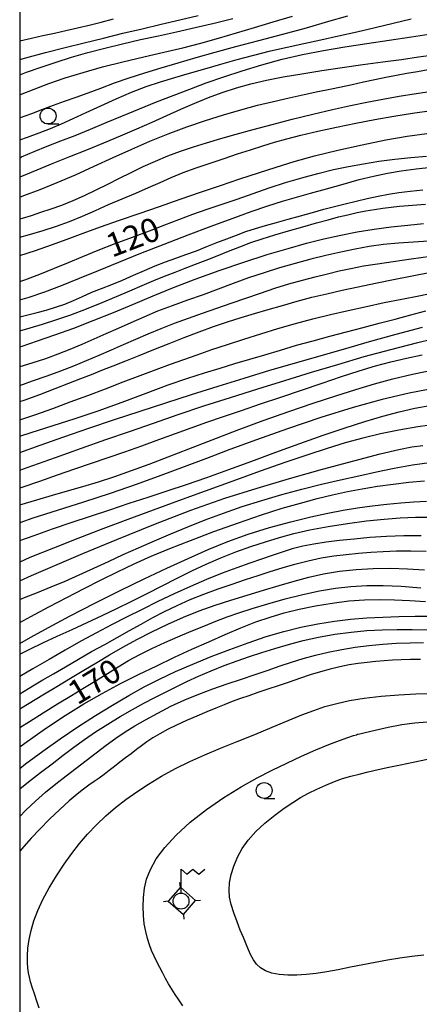
# Model space of a CAD drawing. Extents: x -4001 to -2000, y 103499 to 105000.
# Drawn here: x -4000 to -3937, y 103982 to 104137 of the extents above; entities that cross this region are included whole.
import ezdxf

# ---------------------------------------------------------------- set-up
doc = ezdxf.new("R2010")
doc.units = 0
for name, color, linetype in [('4235000', 3, 'Continuous'), ('4235990', 3, 'Continuous'), ('4236000', 3, 'Continuous'), ('6331000', 2, 'Continuous'), ('7101000', 4, 'Continuous'), ('7102000', 2, 'Continuous'), ('999', 2, 'Continuous')]:
    doc.layers.add(name, color=color, linetype=linetype)
doc.styles.add('ROMANS', font='romans')

# ---------------------------------------------------------------- blocks, each defined once
blk = doc.blocks.new('423600')
at = {"layer": '4236000'}
blk.add_lwpolyline([(0, 0.5), (0, 2), (0.375, 1.7), (0.75, 2), (1.125, 1.7), (1.5, 2)], dxfattribs=at)
blk.add_circle((0, 0), 0.5, dxfattribs=at)
blk = doc.blocks.new('633100')
at = {"layer": '6331000'}
blk.add_lwpolyline([(0, -0.5), (0.67, -0.5)], dxfattribs=at)
blk.add_circle((0, 0), 0.5, dxfattribs=at)

msp = doc.modelspace()

# ---------------------------------------------------------------- linework, layer by layer
at = {"layer": '4235000', "flags": 128}
msp.add_lwpolyline([(-3972.31, 103998.32), (-3974.71, 104000.4), (-3976.6, 103998.2), (-3974.2, 103996.13), (-3972.31, 103998.32)], close=True, dxfattribs=at)
at = {"layer": '4235990', "flags": 128}
for points in [[(-3974.71, 104000.4), (-3974.77, 104001.15)], [(-3976.6, 103998.2), (-3977.35, 103998.14)], [(-3972.31, 103998.32), (-3971.56, 103998.37)], [(-3974.2, 103996.13), (-3974.14, 103995.38)]]:
    msp.add_lwpolyline(points, dxfattribs=at)
at = {"layer": '7101000', "flags": 128}
for points in [[(-4000, 104128.2), (-3998.92, 104128.6), (-3996.63, 104129.41), (-3994.26, 104130.2), (-3991.82, 104130.96), (-3989.26, 104131.69), (-3986.58, 104132.39), (-3983.81, 104133.07), (-3980.98, 104133.72), (-3978.15, 104134.34), (-3975.29, 104134.97), (-3972.37, 104135.62), (-3969.4, 104136.32), (-3966.47, 104137.04)], [(-4000, 104112.13), (-3999.67, 104112.26), (-3997.26, 104113.24), (-3994.74, 104114.27), (-3992.11, 104115.33), (-3989.43, 104116.41), (-3986.75, 104117.5), (-3984.12, 104118.59), (-3981.58, 104119.67), (-3979.14, 104120.74), (-3976.83, 104121.77), (-3974.62, 104122.77), (-3972.45, 104123.72), (-3970.28, 104124.61), (-3968.1, 104125.43), (-3965.88, 104126.16), (-3963.59, 104126.78), (-3961.16, 104127.33), (-3958.51, 104127.85), (-3955.59, 104128.36), (-3952.46, 104128.86), (-3949.23, 104129.34), (-3946, 104129.8), (-3942.86, 104130.23), (-3939.91, 104130.62), (-3937.22, 104130.99), (-3934.79, 104131.34)], [(-4000, 104095.67), (-3999.21, 104095.93), (-3996.81, 104096.83), (-3994.51, 104097.75), (-3992.29, 104098.67), (-3990.05, 104099.62), (-3987.65, 104100.6), (-3984.99, 104101.63), (-3982.23, 104102.67), (-3979.58, 104103.67), (-3977.17, 104104.59), (-3974.94, 104105.45), (-3972.75, 104106.26), (-3970.49, 104107.04), (-3968.15, 104107.82), (-3965.74, 104108.63), (-3963.25, 104109.5), (-3960.71, 104110.39), (-3958.15, 104111.23), (-3955.58, 104112), (-3953.05, 104112.68), (-3950.59, 104113.27), (-3948.22, 104113.78), (-3945.87, 104114.21), (-3943.47, 104114.59), (-3940.96, 104114.9), (-3938.42, 104115.17), (-3935.94, 104115.41)], [(-3935.64, 104102.01), (-3938.02, 104101.85), (-3940.39, 104101.7), (-3942.72, 104101.49), (-3944.97, 104101.17), (-3947.2, 104100.77), (-3949.46, 104100.29), (-3951.79, 104099.76), (-3954.18, 104099.17), (-3956.62, 104098.52), (-3959.08, 104097.82), (-3961.54, 104097.06), (-3963.98, 104096.25), (-3966.37, 104095.38), (-3968.74, 104094.49), (-3971.13, 104093.6), (-3973.56, 104092.72), (-3975.97, 104091.86), (-3978.28, 104090.99), (-3980.45, 104090.09)], [(-3980.45, 104090.09), (-3982.5, 104089.19), (-3984.48, 104088.3), (-3986.42, 104087.44), (-3988.33, 104086.6), (-3990.22, 104085.79), (-3992.09, 104085), (-3993.98, 104084.24), (-3995.96, 104083.52), (-3998.08, 104082.81), (-4000, 104082.24)], [(-4000, 104068.79), (-3996.76, 104069.93), (-3993.04, 104071.24), (-3989.1, 104072.6), (-3985.08, 104073.97), (-3981.05, 104075.29), (-3977.01, 104076.59), (-3972.93, 104077.89), (-3968.78, 104079.2), (-3964.65, 104080.49), (-3960.62, 104081.72), (-3956.74, 104082.85), (-3952.91, 104083.94), (-3949.01, 104085.05), (-3944.93, 104086.22), (-3940.75, 104087.4), (-3936.61, 104088.51)], [(-4000, 104054.92), (-3997.73, 104055.75), (-3994.85, 104056.76), (-3991.89, 104057.77), (-3988.87, 104058.78), (-3985.82, 104059.79), (-3982.78, 104060.79), (-3979.76, 104061.77), (-3976.77, 104062.73), (-3973.73, 104063.73), (-3970.53, 104064.84), (-3967.07, 104066.09), (-3963.43, 104067.44), (-3959.67, 104068.83), (-3955.9, 104070.2), (-3952.22, 104071.49), (-3948.78, 104072.66), (-3945.66, 104073.67), (-3942.84, 104074.51), (-3940.25, 104075.2), (-3937.82, 104075.74), (-3935.46, 104076.17)], [(-4000, 104038.74), (-3998.26, 104039.74), (-3995.47, 104041.27), (-3992.03, 104043.09), (-3988.17, 104045.07), (-3984.2, 104047.06), (-3980.41, 104048.9), (-3976.83, 104050.59), (-3973.48, 104052.13), (-3970.32, 104053.53), (-3967.23, 104054.8), (-3964.04, 104055.95), (-3960.67, 104056.98), (-3957.3, 104057.89), (-3954.18, 104058.65), (-3951.48, 104059.25), (-3949.09, 104059.72), (-3946.81, 104060.09), (-3944.5, 104060.41), (-3942.19, 104060.66), (-3939.99, 104060.87), (-3937.94, 104061.01), (-3935.97, 104061.12)], [(-4000, 104025.51), (-3998.45, 104026.48), (-3996.29, 104027.83), (-3994.04, 104029.23), (-3991.85, 104030.58), (-3989.82, 104031.82), (-3987.95, 104032.95), (-3986.2, 104034.02), (-3984.52, 104035.05), (-3982.85, 104036.05), (-3981.09, 104037.03), (-3979.18, 104037.98), (-3977.17, 104038.9), (-3975.1, 104039.8), (-3973.03, 104040.66), (-3971.02, 104041.48), (-3969.11, 104042.24), (-3967.33, 104042.92), (-3965.5, 104043.57), (-3963.41, 104044.26), (-3960.93, 104045), (-3958.19, 104045.76), (-3955.42, 104046.45), (-3952.8, 104047.01), (-3950.3, 104047.44), (-3947.85, 104047.73), (-3945.36, 104047.87), (-3942.76, 104047.88), (-3939.94, 104047.76), (-3936.86, 104047.5)], [(-3936.92, 104036.23), (-3938.47, 104036.22), (-3939.94, 104036.18), (-3941.31, 104036.12), (-3942.62, 104036.04), (-3943.93, 104035.92), (-3945.29, 104035.78), (-3946.7, 104035.59), (-3948.14, 104035.37), (-3949.61, 104035.08), (-3951.12, 104034.73), (-3952.67, 104034.31), (-3954.28, 104033.81), (-3955.93, 104033.25), (-3957.6, 104032.68), (-3959.29, 104032.11), (-3960.93, 104031.55), (-3962.49, 104031.03), (-3963.92, 104030.54), (-3965.26, 104030.07), (-3966.55, 104029.61), (-3967.82, 104029.12), (-3969.14, 104028.59), (-3970.56, 104028), (-3972.12, 104027.33), (-3973.74, 104026.62), (-3975.3, 104025.9), (-3976.71, 104025.2), (-3977.96, 104024.53), (-3979.04, 104023.89), (-3979.97, 104023.27), (-3980.8, 104022.66), (-3981.61, 104022.05), (-3982.47, 104021.41), (-3983.35, 104020.75), (-3984.23, 104020.08), (-3985.09, 104019.42), (-3985.92, 104018.77), (-3986.72, 104018.16), (-3987.5, 104017.59), (-3988.28, 104017.05), (-3989.09, 104016.48), (-3989.96, 104015.85), (-3990.97, 104015.06), (-3992.21, 104014.02), (-3993.7, 104012.65), (-3995.31, 104011.1), (-3996.85, 104009.54), (-3998.19, 104008.11), (-3999.37, 104006.8), (-4000, 104006.07)]]:
    msp.add_lwpolyline(points, dxfattribs=at)
at = {"layer": '7102000', "flags": 128}
for points in [[(-4000, 104130.57), (-3999.03, 104130.84), (-3995.93, 104131.68), (-3992.86, 104132.48), (-3989.83, 104133.23), (-3986.8, 104133.97), (-3983.74, 104134.71), (-3980.7, 104135.43), (-3977.71, 104136.14), (-3974.78, 104136.83), (-3971.89, 104137.51)], [(-4000, 104121.41), (-3999.89, 104121.45), (-3998.07, 104122.12), (-3996.35, 104122.78), (-3994.65, 104123.42), (-3992.92, 104124.05), (-3991.13, 104124.68), (-3989.24, 104125.36), (-3987.22, 104126.11), (-3985.05, 104126.91), (-3982.75, 104127.72), (-3980.31, 104128.51), (-3977.74, 104129.29), (-3975.06, 104130.08), (-3972.24, 104130.89), (-3969.23, 104131.75), (-3965.95, 104132.65), (-3962.34, 104133.6), (-3958.58, 104134.59), (-3954.84, 104135.6), (-3951.34, 104136.6), (-3948.35, 104137.48)], [(-4000, 104125.03), (-3999.88, 104125.08), (-3997.74, 104125.94), (-3995.41, 104126.81), (-3992.83, 104127.7), (-3989.99, 104128.57), (-3986.94, 104129.42), (-3983.74, 104130.23), (-3980.48, 104131), (-3977.31, 104131.73), (-3974.33, 104132.45), (-3971.49, 104133.17), (-3968.7, 104133.93), (-3965.89, 104134.77), (-3963.03, 104135.65), (-3960.09, 104136.54), (-3957.06, 104137.41)], [(-4000, 104117.96), (-3998.77, 104118.38), (-3996.93, 104119.06), (-3995.17, 104119.76), (-3993.41, 104120.5), (-3991.56, 104121.31), (-3989.52, 104122.24), (-3987.24, 104123.31), (-3984.83, 104124.43), (-3982.41, 104125.47), (-3980.1, 104126.35), (-3977.85, 104127.1), (-3975.59, 104127.78), (-3973.26, 104128.46), (-3970.85, 104129.15), (-3968.35, 104129.85), (-3965.78, 104130.58), (-3963.16, 104131.29), (-3960.53, 104131.96), (-3957.91, 104132.56), (-3955.28, 104133.13), (-3952.58, 104133.7), (-3949.79, 104134.31), (-3946.93, 104134.97), (-3944.05, 104135.64), (-3941.2, 104136.32), (-3938.38, 104136.97)], [(-4000, 104133.51), (-3998.16, 104133.93), (-3996.33, 104134.35), (-3994.54, 104134.76), (-3992.73, 104135.17), (-3990.9, 104135.59), (-3989.04, 104136.02), (-3987.15, 104136.48), (-3985.24, 104136.97)], [(-4000, 104115.14), (-3999.7, 104115.27), (-3997.74, 104116.13), (-3995.69, 104116.95), (-3993.53, 104117.78), (-3991.25, 104118.65), (-3988.87, 104119.63), (-3986.39, 104120.68), (-3983.81, 104121.76), (-3981.16, 104122.85), (-3978.48, 104123.92), (-3975.83, 104124.95), (-3973.23, 104125.94), (-3970.62, 104126.9), (-3967.88, 104127.86), (-3964.96, 104128.83), (-3961.87, 104129.78), (-3958.69, 104130.64), (-3955.47, 104131.38), (-3952.19, 104132.01), (-3948.83, 104132.59), (-3945.37, 104133.13), (-3941.86, 104133.65), (-3938.34, 104134.17), (-3934.89, 104134.67)], [(-4000, 104108.96), (-3999.36, 104109.18), (-3996.8, 104110.13), (-3994.1, 104111.23), (-3991.23, 104112.48), (-3988.26, 104113.82), (-3985.29, 104115.18), (-3982.37, 104116.49), (-3979.49, 104117.74), (-3976.6, 104118.92), (-3973.67, 104120.01), (-3970.75, 104121.01), (-3967.9, 104121.91), (-3965.18, 104122.7), (-3962.57, 104123.39), (-3960.04, 104124.01), (-3957.58, 104124.58), (-3955.24, 104125.08), (-3953.09, 104125.54), (-3951.16, 104125.94), (-3949.38, 104126.31), (-3947.64, 104126.68), (-3945.87, 104127.07), (-3944.1, 104127.46), (-3942.36, 104127.83), (-3940.68, 104128.14), (-3939.05, 104128.43), (-3937.4, 104128.72), (-3935.7, 104129.03)], [(-4000, 104105.51), (-3999.53, 104105.65), (-3998.14, 104106.08), (-3996.66, 104106.56), (-3995.06, 104107.09), (-3993.36, 104107.71), (-3991.59, 104108.41), (-3989.79, 104109.22), (-3987.97, 104110.1), (-3986.14, 104111.01), (-3984.31, 104111.93), (-3982.46, 104112.84), (-3980.57, 104113.74), (-3978.64, 104114.6), (-3976.66, 104115.42), (-3974.67, 104116.18), (-3972.66, 104116.86), (-3970.58, 104117.5), (-3968.35, 104118.16), (-3965.9, 104118.86), (-3963.22, 104119.61), (-3960.28, 104120.39), (-3957.09, 104121.2), (-3953.85, 104121.99), (-3950.75, 104122.72), (-3947.95, 104123.34), (-3945.36, 104123.88), (-3942.84, 104124.37), (-3940.26, 104124.82), (-3937.57, 104125.26), (-3934.77, 104125.69)], [(-4000, 104102.66), (-3998.44, 104103.06), (-3996.3, 104103.68), (-3994.21, 104104.36), (-3992.16, 104105.12), (-3990.13, 104105.96), (-3988.09, 104106.85), (-3986.01, 104107.77), (-3983.86, 104108.69), (-3981.74, 104109.59), (-3979.73, 104110.45), (-3977.9, 104111.27), (-3976.14, 104112.04), (-3974.28, 104112.8), (-3972.22, 104113.56), (-3970.03, 104114.31), (-3967.82, 104115.04), (-3965.7, 104115.74), (-3963.67, 104116.41), (-3961.75, 104117.03), (-3959.9, 104117.59), (-3957.95, 104118.14), (-3955.72, 104118.7), (-3953.07, 104119.32), (-3950.12, 104119.95), (-3947.08, 104120.57), (-3944.07, 104121.14), (-3941.11, 104121.66), (-3938.15, 104122.14), (-3935.16, 104122.58)], [(-4000, 104099.75), (-3997.5, 104100.55), (-3995, 104101.44), (-3992.55, 104102.35), (-3990.01, 104103.3), (-3987.26, 104104.28), (-3984.31, 104105.3), (-3981.21, 104106.37), (-3978.01, 104107.48), (-3974.76, 104108.62), (-3971.52, 104109.73), (-3968.37, 104110.8), (-3965.32, 104111.81), (-3962.41, 104112.76), (-3959.63, 104113.67), (-3956.77, 104114.55), (-3953.58, 104115.43), (-3949.94, 104116.33), (-3946.08, 104117.19), (-3942.36, 104117.94), (-3939.02, 104118.54), (-3935.9, 104118.98)], [(-4000, 104092.79), (-3998.53, 104093.23), (-3996.06, 104094.07), (-3993.41, 104095.06), (-3990.59, 104096.18), (-3987.59, 104097.41), (-3984.38, 104098.73), (-3980.94, 104100.13), (-3977.26, 104101.57), (-3973.5, 104103.01), (-3969.88, 104104.37), (-3966.55, 104105.6), (-3963.57, 104106.67), (-3960.94, 104107.57), (-3958.62, 104108.29), (-3956.45, 104108.92), (-3954.2, 104109.55), (-3951.71, 104110.27), (-3949.1, 104111.01), (-3946.58, 104111.7), (-3944.28, 104112.27), (-3942.11, 104112.73), (-3939.93, 104113.1), (-3937.6, 104113.42), (-3935.15, 104113.68)], [(-4000, 104090.11), (-3998.73, 104090.41), (-3997.27, 104090.78), (-3995.81, 104091.18), (-3994.34, 104091.62), (-3992.9, 104092.13), (-3991.51, 104092.71), (-3990.11, 104093.34), (-3988.66, 104093.98), (-3987.11, 104094.6), (-3985.48, 104095.23), (-3983.8, 104095.91), (-3982.08, 104096.65), (-3980.37, 104097.42), (-3978.68, 104098.13), (-3977.04, 104098.76), (-3975.43, 104099.33), (-3973.82, 104099.91), (-3972.18, 104100.52), (-3970.55, 104101.16), (-3968.95, 104101.8), (-3967.39, 104102.41), (-3965.88, 104102.99), (-3964.38, 104103.52), (-3962.87, 104104), (-3961.3, 104104.47), (-3959.59, 104104.95), (-3957.73, 104105.48), (-3955.79, 104106.03), (-3953.89, 104106.55), (-3952.13, 104107.03), (-3950.46, 104107.48), (-3948.78, 104107.9), (-3947.04, 104108.32), (-3945.28, 104108.73), (-3943.58, 104109.09), (-3941.95, 104109.4), (-3940.31, 104109.67), (-3938.54, 104109.9), (-3936.55, 104110.11)], [(-4000, 104087.93), (-3998.37, 104088.38), (-3996.42, 104088.95), (-3994.3, 104089.63), (-3991.94, 104090.46), (-3989.46, 104091.39), (-3987.02, 104092.36), (-3984.74, 104093.31), (-3982.64, 104094.21), (-3980.7, 104095.05), (-3978.89, 104095.81), (-3977.18, 104096.5), (-3975.54, 104097.15), (-3973.93, 104097.77), (-3972.3, 104098.39), (-3970.63, 104099.04), (-3968.9, 104099.73), (-3967.12, 104100.45), (-3965.35, 104101.14), (-3963.62, 104101.79), (-3961.82, 104102.41), (-3959.86, 104103.03), (-3957.68, 104103.67), (-3955.42, 104104.3), (-3953.29, 104104.88), (-3951.44, 104105.39), (-3949.83, 104105.83), (-3948.34, 104106.19), (-3946.9, 104106.51), (-3945.49, 104106.77), (-3944.13, 104107), (-3942.82, 104107.2), (-3941.53, 104107.37), (-3940.22, 104107.51), (-3938.87, 104107.63), (-3937.49, 104107.74), (-3936.14, 104107.86)], [(-4000, 104085.4), (-3999.61, 104085.53), (-3997.19, 104086.35), (-3994.45, 104087.28), (-3991.5, 104088.35), (-3988.41, 104089.54), (-3985.25, 104090.82), (-3982.1, 104092.13), (-3979, 104093.42), (-3975.81, 104094.71), (-3972.37, 104096.03), (-3968.6, 104097.39), (-3964.71, 104098.71), (-3961.02, 104099.9), (-3957.75, 104100.89), (-3954.83, 104101.71), (-3952.11, 104102.39), (-3949.47, 104102.98), (-3946.85, 104103.49), (-3944.21, 104103.92), (-3941.53, 104104.26), (-3938.9, 104104.55), (-3936.42, 104104.78)], [(-4000, 104079.33), (-3997.97, 104080.04), (-3995.68, 104080.86), (-3993.54, 104081.65), (-3991.48, 104082.44), (-3989.46, 104083.25), (-3987.47, 104084.08), (-3985.53, 104084.92), (-3983.64, 104085.76), (-3981.74, 104086.59), (-3979.8, 104087.43), (-3977.75, 104088.27), (-3975.62, 104089.1), (-3973.43, 104089.91), (-3971.21, 104090.7), (-3968.97, 104091.48), (-3966.69, 104092.27), (-3964.4, 104093.07), (-3962.1, 104093.87), (-3959.83, 104094.62), (-3957.62, 104095.3), (-3955.49, 104095.9), (-3953.46, 104096.43), (-3951.56, 104096.91), (-3949.72, 104097.35), (-3947.85, 104097.74), (-3945.86, 104098.12), (-3943.67, 104098.48), (-3941.19, 104098.85), (-3938.36, 104099.25), (-3935.32, 104099.65)], [(-4000, 104076.81), (-3999.29, 104077.04), (-3996.82, 104077.93), (-3994.42, 104078.84), (-3992.24, 104079.68), (-3990.38, 104080.41), (-3988.71, 104081.06), (-3987.05, 104081.71), (-3985.26, 104082.42), (-3983.31, 104083.2), (-3981.17, 104084.05), (-3978.88, 104084.97), (-3976.48, 104085.93), (-3974.09, 104086.87), (-3971.76, 104087.77), (-3969.5, 104088.59), (-3967.31, 104089.35), (-3965.16, 104090.03), (-3963.03, 104090.66), (-3960.86, 104091.29), (-3958.62, 104091.93), (-3956.32, 104092.57), (-3953.99, 104093.19), (-3951.65, 104093.75), (-3949.25, 104094.29), (-3946.71, 104094.84), (-3944, 104095.4), (-3941.15, 104095.98), (-3938.22, 104096.57), (-3935.26, 104097.16)], [(-4000, 104073.91), (-3997.61, 104074.71), (-3994.8, 104075.71), (-3992.03, 104076.73), (-3989.27, 104077.76), (-3986.5, 104078.82), (-3983.73, 104079.89), (-3981.03, 104080.92), (-3978.52, 104081.86), (-3976.28, 104082.69), (-3974.17, 104083.43), (-3972.04, 104084.17), (-3969.74, 104084.96), (-3967.29, 104085.78), (-3964.71, 104086.61), (-3962.06, 104087.45), (-3959.34, 104088.28), (-3956.6, 104089.06), (-3953.85, 104089.79), (-3951.09, 104090.48), (-3948.28, 104091.13), (-3945.43, 104091.76), (-3942.6, 104092.35), (-3939.83, 104092.91), (-3937.19, 104093.45), (-3934.66, 104093.97)], [(-4000, 104071.36), (-3998.19, 104071.93), (-3994.73, 104073.01), (-3991.26, 104074.12), (-3987.66, 104075.34), (-3983.88, 104076.71), (-3980.11, 104078.12), (-3976.6, 104079.41), (-3973.55, 104080.46), (-3970.88, 104081.32), (-3968.45, 104082.06), (-3966.11, 104082.77), (-3963.78, 104083.47), (-3961.42, 104084.17), (-3958.95, 104084.9), (-3956.41, 104085.64), (-3953.8, 104086.37), (-3951.17, 104087.07), (-3948.54, 104087.76), (-3945.94, 104088.43), (-3943.39, 104089.11), (-3940.89, 104089.77), (-3938.45, 104090.42), (-3936.05, 104091.04)], [(-4000, 104066.02), (-3998.83, 104066.44), (-3994.38, 104068.02), (-3990.28, 104069.47), (-3986.44, 104070.81), (-3982.69, 104072.11), (-3978.92, 104073.42), (-3975.03, 104074.76), (-3971.01, 104076.11), (-3966.81, 104077.45), (-3962.52, 104078.79), (-3958.24, 104080.11), (-3954.04, 104081.4), (-3949.9, 104082.65), (-3945.76, 104083.86), (-3941.57, 104085.01), (-3937.32, 104086.11), (-3933.02, 104087.15)], [(-4000, 104063.17), (-3999.74, 104063.26), (-3996.82, 104064.27), (-3994.03, 104065.25), (-3991.33, 104066.2), (-3988.69, 104067.11), (-3986.07, 104067.99), (-3983.43, 104068.9), (-3980.75, 104069.84), (-3978.08, 104070.81), (-3975.49, 104071.76), (-3973, 104072.66), (-3970.52, 104073.54), (-3967.92, 104074.45), (-3965.1, 104075.4), (-3962.07, 104076.42), (-3958.89, 104077.48), (-3955.62, 104078.6), (-3952.38, 104079.7), (-3949.33, 104080.72), (-3946.56, 104081.62), (-3944.01, 104082.4), (-3941.57, 104083.06), (-3939.13, 104083.64), (-3936.65, 104084.15)], [(-4000, 104060.56), (-3999.96, 104060.57), (-3997.3, 104061.36), (-3994.82, 104062.07), (-3992.45, 104062.73), (-3990.08, 104063.42), (-3987.61, 104064.18), (-3985.04, 104065.02), (-3982.38, 104065.95), (-3979.62, 104066.96), (-3976.65, 104068.09), (-3973.37, 104069.37), (-3969.7, 104070.8), (-3965.76, 104072.32), (-3961.69, 104073.83), (-3957.65, 104075.24), (-3953.79, 104076.54), (-3950.25, 104077.7), (-3947.09, 104078.7), (-3944.17, 104079.59), (-3941.24, 104080.38), (-3938.15, 104081.11), (-3934.88, 104081.79)], [(-3934.61, 104078.91), (-3938.71, 104078.1), (-3942.92, 104077.12), (-3947.52, 104075.86), (-3952.62, 104074.27), (-3957.86, 104072.5), (-3962.74, 104070.77), (-3966.9, 104069.24), (-3970.57, 104067.85), (-3974.09, 104066.52), (-3977.78, 104065.15), (-3981.67, 104063.75), (-3985.74, 104062.36), (-3989.94, 104060.99), (-3994.08, 104059.67), (-3997.93, 104058.44), (-4000, 104057.74)], [(-3934.27, 104073.26), (-3937.35, 104072.82), (-3940.32, 104072.31), (-3943.18, 104071.72), (-3945.98, 104071.04), (-3948.77, 104070.28), (-3951.6, 104069.43), (-3954.65, 104068.44), (-3958.12, 104067.25), (-3962.13, 104065.84), (-3966.45, 104064.29), (-3970.81, 104062.71), (-3974.99, 104061.2), (-3979, 104059.72), (-3982.96, 104058.26), (-3986.91, 104056.77), (-3990.84, 104055.27), (-3994.68, 104053.76), (-3998.39, 104052.25), (-4000, 104051.56)], [(-4000, 104048.61), (-3998.13, 104049.45), (-3994.48, 104051.03), (-3990.06, 104052.9), (-3984.71, 104055.12), (-3978.86, 104057.48), (-3973.05, 104059.7), (-3967.68, 104061.58), (-3962.6, 104063.19), (-3957.53, 104064.67), (-3952.33, 104066.14), (-3947.39, 104067.48), (-3943.26, 104068.56), (-3940.32, 104069.26), (-3938.25, 104069.67), (-3936.56, 104069.91)], [(-4000, 104045.65), (-3999.24, 104045.97), (-3997.17, 104046.79), (-3995.03, 104047.64), (-3992.85, 104048.56), (-3990.61, 104049.54), (-3988.34, 104050.58), (-3986.04, 104051.64), (-3983.69, 104052.72), (-3981.27, 104053.81), (-3978.78, 104054.9), (-3976.2, 104055.99), (-3973.54, 104057.08), (-3970.79, 104058.17), (-3967.94, 104059.24), (-3964.97, 104060.28), (-3961.88, 104061.26), (-3958.72, 104062.18), (-3955.57, 104063.02), (-3952.49, 104063.78), (-3949.51, 104064.48), (-3946.62, 104065.13), (-3943.83, 104065.75), (-3941.05, 104066.32), (-3938.18, 104066.82), (-3935.13, 104067.25)], [(-4000, 104042.03), (-3998.22, 104043), (-3995.41, 104044.51), (-3992.59, 104045.99), (-3989.83, 104047.41), (-3987.18, 104048.75), (-3984.6, 104050.03), (-3982, 104051.26), (-3979.3, 104052.46), (-3976.38, 104053.68), (-3973.1, 104054.97), (-3969.42, 104056.36), (-3965.58, 104057.74), (-3961.91, 104058.99), (-3958.66, 104060.02), (-3955.79, 104060.84), (-3953.19, 104061.53), (-3950.76, 104062.12), (-3948.42, 104062.64), (-3946.07, 104063.09), (-3943.67, 104063.49), (-3941.21, 104063.83), (-3938.75, 104064.12), (-3936.3, 104064.35)], [(-4000, 104037.08), (-3998.42, 104037.87), (-3996.33, 104038.85), (-3994.1, 104039.88), (-3991.76, 104040.95), (-3989.39, 104042.04), (-3987.03, 104043.14), (-3984.68, 104044.25), (-3982.33, 104045.4), (-3979.95, 104046.6), (-3977.57, 104047.81), (-3975.22, 104049), (-3972.91, 104050.15), (-3970.62, 104051.23), (-3968.32, 104052.23), (-3965.97, 104053.15), (-3963.62, 104054), (-3961.33, 104054.75), (-3959.11, 104055.43), (-3956.82, 104056.04), (-3954.3, 104056.61), (-3951.42, 104057.14), (-3948.37, 104057.62), (-3945.39, 104058.02), (-3942.65, 104058.31), (-3940.12, 104058.49), (-3937.69, 104058.59), (-3935.28, 104058.6)], [(-3947.33, 104055.17), (-3949.63, 104054.92), (-3951.74, 104054.66), (-3953.67, 104054.37), (-3955.45, 104054.03), (-3957.1, 104053.61), (-3958.69, 104053.12), (-3960.28, 104052.59), (-3961.95, 104052.03), (-3963.78, 104051.39), (-3965.81, 104050.66), (-3968.1, 104049.79), (-3970.57, 104048.81), (-3973.13, 104047.72), (-3975.7, 104046.55), (-3978.25, 104045.33), (-3980.74, 104044.11), (-3983.16, 104042.9), (-3985.54, 104041.69), (-3987.93, 104040.42), (-3990.36, 104039.09), (-3992.85, 104037.68), (-3995.37, 104036.24), (-3997.91, 104034.76), (-4000, 104033.53)], [(-3936.8, 104055.7), (-3939.55, 104055.67), (-3942.26, 104055.57), (-3944.86, 104055.4), (-3947.33, 104055.17)], [(-4000, 104030.81), (-3999.31, 104031.27), (-3998.6, 104031.69), (-3997.67, 104032.24), (-3996.34, 104033.02), (-3994.69, 104033.99), (-3992.8, 104035.09), (-3990.76, 104036.28), (-3988.67, 104037.47), (-3986.62, 104038.61), (-3984.63, 104039.71), (-3982.72, 104040.77), (-3980.88, 104041.81), (-3979.06, 104042.81), (-3977.2, 104043.79), (-3975.23, 104044.74), (-3973.16, 104045.65), (-3971, 104046.52), (-3968.77, 104047.33), (-3966.55, 104048.09), (-3964.43, 104048.79), (-3962.47, 104049.44), (-3960.59, 104050.05), (-3958.69, 104050.64), (-3956.68, 104051.22), (-3954.6, 104051.76), (-3952.53, 104052.2), (-3950.53, 104052.52), (-3948.58, 104052.75), (-3946.66, 104052.93), (-3944.74, 104053.1), (-3942.76, 104053.24), (-3940.67, 104053.33), (-3938.42, 104053.34), (-3936.01, 104053.26)], [(-4000, 104028.45), (-3998.53, 104029.35), (-3996.33, 104030.68), (-3994.15, 104031.99), (-3992.01, 104033.28), (-3989.92, 104034.53), (-3987.87, 104035.76), (-3985.84, 104036.96), (-3983.75, 104038.16), (-3981.55, 104039.37), (-3979.18, 104040.59), (-3976.7, 104041.78), (-3974.19, 104042.89), (-3971.72, 104043.87), (-3969.25, 104044.76), (-3966.75, 104045.58), (-3964.18, 104046.36), (-3961.62, 104047.12), (-3959.14, 104047.85), (-3956.79, 104048.55), (-3954.5, 104049.18), (-3952.15, 104049.71), (-3949.66, 104050.11), (-3947.05, 104050.38), (-3944.36, 104050.53), (-3941.65, 104050.57), (-3938.94, 104050.5), (-3936.28, 104050.35)], [(-4000, 104022.5), (-3999.2, 104023.08), (-3995.91, 104025.37), (-3992.82, 104027.41), (-3989.89, 104029.24), (-3987.02, 104030.89), (-3984.14, 104032.43), (-3981.27, 104033.88), (-3978.41, 104035.25), (-3975.62, 104036.57), (-3972.88, 104037.83), (-3970.22, 104039.03), (-3967.65, 104040.17), (-3965.18, 104041.22), (-3962.82, 104042.14), (-3960.58, 104042.9), (-3958.35, 104043.55), (-3956, 104044.12), (-3953.44, 104044.65), (-3950.79, 104045.1), (-3948.17, 104045.44), (-3945.72, 104045.62), (-3943.36, 104045.67), (-3941.01, 104045.63), (-3938.6, 104045.53), (-3936.12, 104045.37)], [(-4000, 104019.1), (-3999.06, 104019.82), (-3996.38, 104021.79), (-3993.62, 104023.74), (-3990.83, 104025.63), (-3988.07, 104027.42), (-3985.38, 104029.07), (-3982.81, 104030.57), (-3980.38, 104031.92), (-3977.97, 104033.16), (-3975.45, 104034.35), (-3972.73, 104035.52), (-3969.85, 104036.68), (-3966.93, 104037.79), (-3964.05, 104038.85), (-3961.22, 104039.82), (-3958.44, 104040.65), (-3955.73, 104041.33), (-3953.06, 104041.86), (-3950.45, 104042.27), (-3947.9, 104042.56), (-3945.37, 104042.76), (-3942.83, 104042.9), (-3940.29, 104042.99), (-3937.74, 104043.04), (-3935.25, 104043.04)], [(-4000, 104015.9), (-3998.59, 104016.99), (-3996.71, 104018.44), (-3994.89, 104019.84), (-3993.15, 104021.17), (-3991.47, 104022.43), (-3989.8, 104023.65), (-3988.04, 104024.85), (-3986.14, 104026.07), (-3984.18, 104027.26), (-3982.26, 104028.37), (-3980.45, 104029.36), (-3978.74, 104030.25), (-3977.07, 104031.1), (-3975.39, 104031.94), (-3973.67, 104032.77), (-3971.83, 104033.61), (-3969.85, 104034.45), (-3967.79, 104035.26), (-3965.76, 104036.01), (-3963.8, 104036.69), (-3961.86, 104037.32), (-3959.85, 104037.94), (-3957.69, 104038.58), (-3955.38, 104039.2), (-3952.94, 104039.76), (-3950.41, 104040.21), (-3947.84, 104040.55), (-3945.33, 104040.78), (-3942.93, 104040.91), (-3940.58, 104040.95), (-3938.21, 104040.93), (-3935.74, 104040.89)], [(-4000, 104011.54), (-3999.03, 104012.54), (-3997.52, 104013.95), (-3995.92, 104015.34), (-3994.3, 104016.67), (-3992.69, 104017.93), (-3991.1, 104019.15), (-3989.52, 104020.35), (-3987.95, 104021.57), (-3986.39, 104022.76), (-3984.87, 104023.87), (-3983.38, 104024.86), (-3981.85, 104025.79), (-3980.17, 104026.76), (-3978.27, 104027.8), (-3976.2, 104028.88), (-3974.02, 104029.9), (-3971.81, 104030.8), (-3969.57, 104031.61), (-3967.33, 104032.38), (-3965.09, 104033.13), (-3962.92, 104033.87), (-3960.88, 104034.57), (-3959, 104035.21), (-3957.21, 104035.81), (-3955.39, 104036.38), (-3953.45, 104036.91), (-3951.42, 104037.39), (-3949.31, 104037.82), (-3947.18, 104038.16), (-3945.02, 104038.43), (-3942.86, 104038.63), (-3940.7, 104038.78), (-3938.54, 104038.87), (-3936.41, 104038.9)], [(-3996.92, 103981.41), (-3997.3, 103982.49), (-3997.68, 103983.64), (-3998.01, 103984.69), (-3998.27, 103985.54), (-3998.46, 103986.25), (-3998.6, 103986.93), (-3998.71, 103987.69), (-3998.78, 103988.57), (-3998.78, 103989.6), (-3998.7, 103990.81), (-3998.51, 103992.17), (-3998.21, 103993.63), (-3997.76, 103995.15), (-3997.15, 103996.75), (-3996.34, 103998.47), (-3995.34, 104000.32), (-3994.2, 104002.22), (-3993, 104004.05), (-3991.8, 104005.74), (-3990.59, 104007.3), (-3989.31, 104008.78), (-3987.93, 104010.23), (-3986.46, 104011.63), (-3984.91, 104012.96), (-3983.3, 104014.22), (-3981.58, 104015.44), (-3979.72, 104016.64), (-3977.68, 104017.86), (-3975.49, 104019.06), (-3973.2, 104020.2), (-3970.83, 104021.25), (-3968.37, 104022.26), (-3965.75, 104023.31), (-3962.99, 104024.44), (-3960.24, 104025.58), (-3957.73, 104026.63), (-3955.59, 104027.51), (-3953.72, 104028.22), (-3951.95, 104028.82), (-3950.1, 104029.32), (-3948.07, 104029.76), (-3945.75, 104030.13), (-3943.1, 104030.44), (-3940.31, 104030.67), (-3937.63, 104030.82), (-3935.25, 104030.86)], [(-3978.51, 104004.86), (-3977.16, 104006.68), (-3975.36, 104008.62), (-3973.16, 104010.62), (-3970.59, 104012.62), (-3967.85, 104014.51), (-3965.14, 104016.19), (-3962.63, 104017.61), (-3960.27, 104018.82), (-3957.95, 104019.93), (-3955.62, 104021), (-3953.37, 104022.01), (-3951.34, 104022.86), (-3949.65, 104023.51), (-3948.35, 104023.97), (-3947.47, 104024.25), (-3947, 104024.4), (-3946.83, 104024.46), (-3946.76, 104024.48), (-3946.45, 104024.55), (-3945.6, 104024.76), (-3944.05, 104025.13), (-3942.02, 104025.58), (-3939.86, 104025.99), (-3937.82, 104026.25), (-3935.88, 104026.42)], [(-3936.4, 103989.75), (-3938.27, 103989.51), (-3940.18, 103989.23), (-3942.1, 103988.92), (-3944.02, 103988.58), (-3945.97, 103988.21), (-3947.93, 103987.82), (-3949.85, 103987.44), (-3951.67, 103987.11), (-3953.34, 103986.85), (-3954.89, 103986.68), (-3956.37, 103986.59), (-3957.8, 103986.59), (-3959.15, 103986.69), (-3960.33, 103986.91), (-3961.31, 103987.26), (-3962.09, 103987.74), (-3962.71, 103988.32), (-3963.19, 103988.98), (-3963.59, 103989.73), (-3963.97, 103990.56), (-3964.36, 103991.48), (-3964.79, 103992.51), (-3965.27, 103993.68), (-3965.79, 103994.99), (-3966.29, 103996.36), (-3966.7, 103997.67), (-3966.95, 103998.85), (-3967.04, 103999.97), (-3966.96, 104001.12), (-3966.72, 104002.39), (-3966.3, 104003.74), (-3965.73, 104005.12), (-3964.98, 104006.48), (-3964.02, 104007.83), (-3962.83, 104009.17), (-3961.39, 104010.49), (-3959.84, 104011.75), (-3958.34, 104012.85), (-3957.02, 104013.75), (-3955.8, 104014.51), (-3954.56, 104015.19), (-3953.22, 104015.86), (-3951.82, 104016.48), (-3950.45, 104017.04), (-3949.16, 104017.49), (-3947.89, 104017.87), (-3946.58, 104018.22), (-3945.13, 104018.56), (-3943.56, 104018.91), (-3941.87, 104019.28), (-3940.06, 104019.67), (-3938.06, 104020.1), (-3935.8, 104020.55)], [(-3974.34, 103981.78), (-3974.96, 103982.7), (-3975.54, 103983.56), (-3976.07, 103984.39), (-3976.57, 103985.21), (-3977.04, 103986.04), (-3977.49, 103986.9), (-3977.96, 103987.79), (-3978.41, 103988.69), (-3978.84, 103989.58), (-3979.23, 103990.45), (-3979.57, 103991.35), (-3979.88, 103992.33), (-3980.16, 103993.44), (-3980.38, 103994.66), (-3980.53, 103995.98), (-3980.58, 103997.36), (-3980.52, 103998.79), (-3980.34, 104000.24), (-3980.01, 104001.7), (-3979.43, 104003.22), (-3978.51, 104004.86)]]:
    msp.add_lwpolyline(points, dxfattribs=at)
at = {"layer": '999', "flags": 128}
msp.add_lwpolyline([(-4000, 103500), (-2000, 103500), (-2000, 105000), (-4000, 105000)], close=True, dxfattribs=at)

# ---------------------------------------------------------------- block references
at = {"layer": '4236000', "xscale": 2.5, "yscale": 2.5, "zscale": 2.5}
msp.add_blockref('423600', (-3974.6, 103998.23), dxfattribs=at)
at = {"layer": '6331000', "xscale": 2.5, "yscale": 2.5, "zscale": 2.5}
for p in [(-3995.53, 104121.7), (-3961.51, 104015.62)]:
    msp.add_blockref('633100', p, dxfattribs=at)

# ---------------------------------------------------------------- texts
at = {"layer": '7101000', "style": 'ROMANS'}
for s, rotation, p in [('120', 21, (-3985.48, 104099.4)), ('170', 31, (-3990.93, 104028.98))]:
    msp.add_text(s, height=3.75, rotation=rotation, dxfattribs=at).set_placement(p)

doc.saveas('drawing.dxf')
